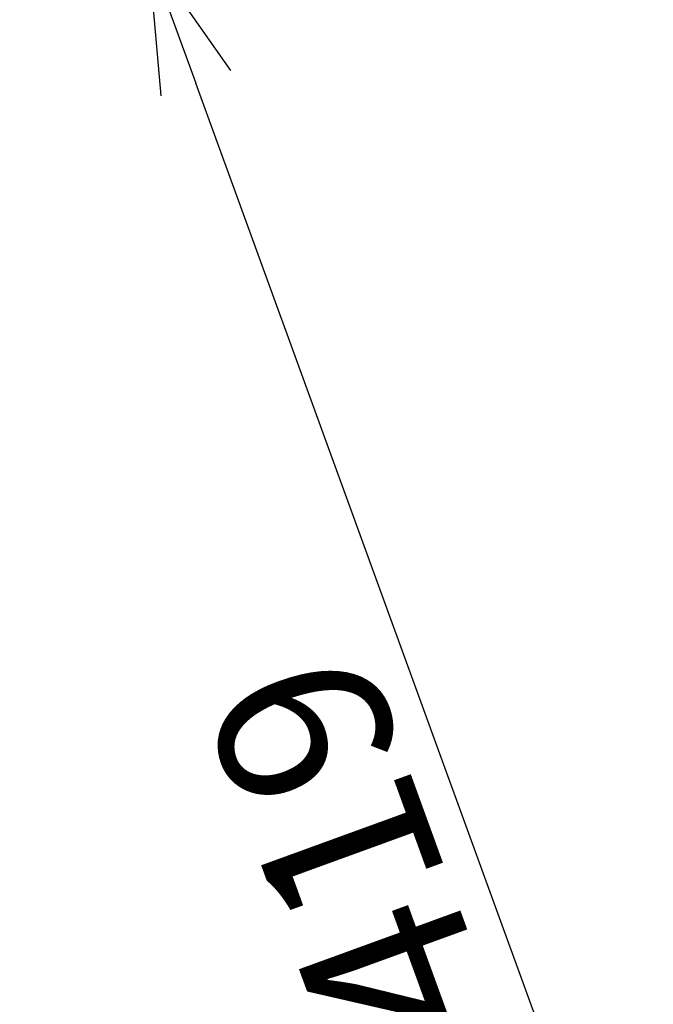
# Model space of a CAD drawing. Units: millimetres. Extents: x -71 to 68, y -63 to 51.
# Drawn here: x 10 to 20, y 5 to 19 of the extents above; entities that cross this region are included whole.
import ezdxf

# ---------------------------------------------------------------- set-up
doc = ezdxf.new("R2010")
doc.units = ezdxf.units.MM
doc.layers.add('SUNPO', color=3, linetype='Continuous')
doc.styles.get("Standard").update_dxf_attribs({"font": 'MONOTXT.shx', "bigfont": 'BIGFONT.shx'})
doc.dimstyles.get("Standard").update_dxf_attribs({"dimscale": 0, "dimtxt": 3, "dimasz": 2, "dimexe": 2, "dimexo": 2, "dimgap": 0.09, "dimtad": 3, "dimdec": 4, "dimzin": 0, "dimdsep": 46, "dimtxsty": 'Standard', "dimblk1": 'OPEN30', "dimblk2": 'OPEN30', "dimsah": 1, "dimcen": 0, "dimadec": 0, "dimazin": 0, "dimtfac": 1, "dimtdec": 4, "dimtofl": 0, "dimtmove": 2, "dimatfit": 3, "dimldrblk": 'OPEN30', "dimfxl": 1, "dimtolj": 1, "dimtzin": 0, "dimarcsym": 0})

# ---------------------------------------------------------------- blocks, each defined once
blk = doc.blocks.new('_OPEN30')
at = {"color": 0, "linetype": 'ByBlock'}
for p, q in [((-1, 0.2679), (0, 0)), ((0, 0), (-1, -0.2679)), ((0, 0), (-1, 0))]:
    blk.add_line(p, q, dxfattribs=at)
blk = doc.blocks.new('*D6')
at = {"layer": 'Defpoints', "color": 0}
for p in [(19.707, 23.105), (12.189, 20.369), (29.415, -3.567)]:
    blk.add_point(p, dxfattribs=at)
at = {"layer": 'SUNPO', "color": 0, "lineweight": -2}
for p, q in [((17.828, 22.421), (10.31, 19.685)), ((21.213, -4.424), (12.873, 18.49)), ((27.535, -4.251), (20.018, -6.987))]:
    blk.add_line(p, q, dxfattribs=at)
at = {"layer": 'SUNPO', "color": 0, "lineweight": -2, "xscale": 2, "yscale": 2, "zscale": 2}
for p, rotation in [((12.189, 20.369), 109.9999999999999), ((21.897, -6.303), 290)]:
    blk.add_blockref('_OPEN30', p, dxfattribs=dict(at, rotation=rotation))
at = {"layer": 'SUNPO', "color": 0, "insert": (15.399, 6.434), "char_height": 2.5, "attachment_point": 5, "rotation": 110}
blk.add_mtext('\\A1;1419', dxfattribs=at)

msp = doc.modelspace()

# ---------------------------------------------------------------- dimensions: what is measured, and where the dimension line sits
at = {"layer": 'SUNPO'}
dim = msp.add_aligned_dim(p1=(29.41485, -3.56697), p2=(19.70696, 23.10526), distance=8, text='1419', dimstyle='STANDARD', override={"dimscale": 1, "dimtxt": 2.5, "dimgap": 0.5, "dimtofl": 1, "dimtmove": 0}, dxfattribs=at)
dim.commit()
dim.dimension.update_dxf_attribs({"geometry": '*D6', "text_midpoint": (15.3989, 6.43445)})

doc.saveas('drawing.dxf')
